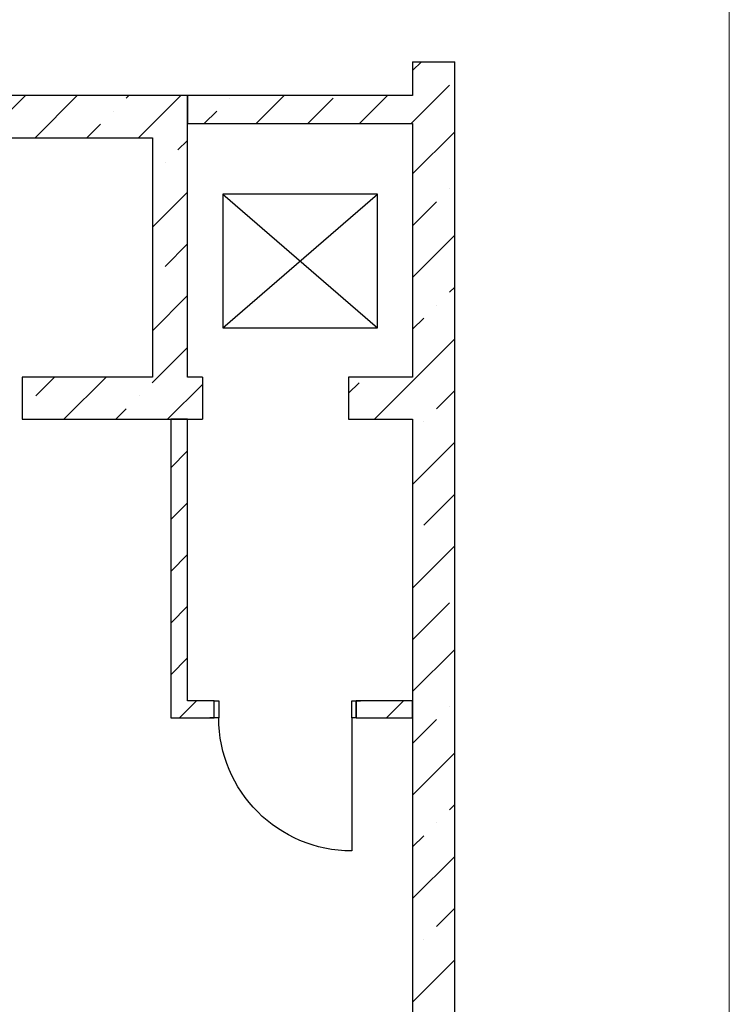
# Model space of a CAD drawing. Units: inches. Extents: x 250344 to 256082, y 105036 to 106256.
# Drawn here: x 255249 to 255300, y 105972 to 106042 of the extents above; entities that cross this region are included whole.
import ezdxf

# ---------------------------------------------------------------- set-up
doc = ezdxf.new("R2010")
doc.units = ezdxf.units.IN
doc.header["$MEASUREMENT"] = 0
for name, color, linetype in [('Exterior Walls', 7, 'Continuous'), ('Lines', 7, 'Continuous'), ('Алексей', 7, 'Continuous')]:
    doc.layers.add(name, color=color, linetype=linetype)

msp = doc.modelspace()

# ---------------------------------------------------------------- linework, layer by layer
at = {"color": 7, "linetype": 'Continuous', "lineweight": 20}
msp.add_line((255299.558, 106053.857), (255299.558, 105894.874), dxfattribs=at)
at = {"color": 7, "linetype": 'Continuous'}
for p, q in [((255262.944, 105993.658), (255262.644, 105993.658)), ((255262.944, 105993.658), (255263.264, 105993.658)), ((255262.944, 105992.458), (255262.944, 105993.658)), ((255262.944, 105992.458), (255262.944, 105993.658)), ((255263.264, 105993.658), (255263.264, 105992.458)), ((255272.724, 105992.458), (255272.724, 105993.658)), ((255272.724, 105993.658), (255273.044, 105993.658)), ((255273.044, 105993.658), (255273.044, 105992.458)), ((255273.044, 105993.658), (255273.344, 105993.658)), ((255273.044, 105992.458), (255273.044, 105993.658)), ((255262.944, 105992.458), (255262.644, 105992.458)), ((255263.264, 105992.458), (255262.944, 105992.458)), ((255273.044, 105992.458), (255272.724, 105992.458)), ((255272.724, 105992.458), (255272.724, 105982.998)), ((255273.044, 105992.458), (255273.344, 105992.458))]:
    msp.add_line(p, q, dxfattribs=at)
at = {"color": 7, "linetype": 'Continuous', "extrusion": (0, 0, -1)}
msp.add_ellipse((255272.724, 105992.458), major_axis=(-9.46, 0), ratio=1, start_param=4.712353, end_param=6.283149, dxfattribs=at)
at = {"layer": 'Exterior Walls', "color": 7, "linetype": 'Continuous'}
for p, q in [((255277.049, 106036.661), (255261.051, 106036.661)), ((255261.051, 106036.661), (255261.051, 106034.661)), ((255261.051, 106034.661), (255277.049, 106034.661)), ((255259.851, 106013.658), (255259.851, 105992.458)), ((255261.051, 106013.658), (255259.851, 106013.658)), ((255261.051, 105993.658), (255261.051, 106013.658)), ((255262.944, 105993.658), (255261.051, 105993.658)), ((255277.049, 105993.658), (255273.044, 105993.658)), ((255277.049, 105992.458), (255277.049, 105993.658)), ((255259.851, 105992.458), (255262.944, 105992.458)), ((255273.044, 105992.458), (255277.049, 105992.458))]:
    msp.add_line(p, q, dxfattribs=at)
at = {"layer": 'Exterior Walls', "color": 7}
for p, q in [((255264.046, 106036.469), (255264.046, 106036.469)), ((255265.916, 106034.661), (255267.916, 106036.661)), ((255269.592, 106034.661), (255271.4, 106036.469)), ((255273.269, 106034.661), (255275.269, 106036.661)), ((255262.239, 106034.661), (255263.127, 106035.55)), ((255276.946, 106034.661), (255277.049, 106034.764)), ((255259.851, 106010.212), (255261.051, 106011.412)), ((255259.851, 106006.535), (255261.051, 106007.735)), ((255259.851, 106002.858), (255261.051, 106004.058)), ((255259.851, 105999.181), (255261.051, 106000.381)), ((255259.851, 105995.504), (255261.051, 105996.704)), ((255260.481, 105992.458), (255261.681, 105993.658)), ((255275.189, 105992.458), (255276.389, 105993.658))]:
    msp.add_line(p, q, dxfattribs=at)
at = {"layer": 'Lines', "color": 7, "linetype": 'Continuous'}
for p, q in [((255274.549, 106029.661), (255263.549, 106029.661)), ((255263.549, 106020.161), (255274.549, 106029.661)), ((255263.549, 106029.661), (255263.549, 106020.161)), ((255263.549, 106029.661), (255274.549, 106020.161)), ((255274.549, 106020.161), (255274.549, 106029.661)), ((255263.549, 106020.161), (255274.549, 106020.161))]:
    msp.add_line(p, q, dxfattribs=at)
at = {"layer": 'Алексей', "color": 7, "linetype": 'Continuous'}
for p, q in [((255277.049, 106039.061), (255280.049, 106039.061)), ((255277.049, 106039.061), (255277.049, 106036.661)), ((255280.049, 106016.658), (255280.049, 106039.061)), ((255261.051, 106036.661), (255194.549, 106036.661)), ((255261.051, 106016.658), (255261.051, 106036.661)), ((255277.049, 106034.661), (255277.049, 106016.658)), ((255233.051, 106033.661), (255258.551, 106033.661)), ((255258.551, 106033.661), (255258.551, 106016.658)), ((255249.301, 106016.658), (255249.301, 106013.658)), ((255258.551, 106016.658), (255249.301, 106016.658)), ((255262.101, 106016.658), (255261.051, 106016.658)), ((255262.101, 106016.658), (255262.101, 106013.658)), ((255272.501, 106016.658), (255272.501, 106013.658)), ((255277.049, 106016.658), (255272.501, 106016.658)), ((255280.049, 106013.658), (255280.049, 106016.658)), ((255249.301, 106013.658), (255262.101, 106013.658)), ((255272.501, 106013.658), (255277.049, 106013.658)), ((255277.049, 106013.658), (255277.049, 105915.411)), ((255280.049, 105915.411), (255280.049, 106013.658))]:
    msp.add_line(p, q, dxfattribs=at)
at = {"layer": 'Алексей', "color": 7}
for p, q in [((255277.049, 106038.441), (255277.669, 106039.061)), ((255277.049, 106034.764), (255279.674, 106037.389)), ((255248.419, 106035.55), (255249.531, 106036.661)), ((255250.208, 106033.661), (255253.208, 106036.661)), ((255256.693, 106036.469), (255256.885, 106036.661)), ((255257.562, 106033.661), (255260.562, 106036.661)), ((255255.773, 106035.55), (255255.773, 106035.55)), ((255253.885, 106033.661), (255254.854, 106034.631)), ((255277.049, 106031.087), (255280.049, 106034.087)), ((255260.37, 106032.792), (255261.051, 106033.474)), ((255259.45, 106031.873), (255259.45, 106031.873)), ((255279.674, 106030.035), (255279.674, 106030.035)), ((255258.551, 106027.297), (255261.051, 106029.797)), ((255277.049, 106027.41), (255278.754, 106029.115)), ((255277.049, 106023.733), (255280.049, 106026.733)), ((255259.45, 106024.519), (255261.051, 106026.12)), ((255279.674, 106022.681), (255280.049, 106023.056)), ((255258.551, 106019.943), (255261.051, 106022.443)), ((255278.754, 106021.762), (255278.754, 106021.762)), ((255277.049, 106020.056), (255277.835, 106020.842)), ((255258.943, 106016.658), (255261.051, 106018.766)), ((255277.328, 106016.658), (255280.049, 106019.379)), ((255250.258, 106015.327), (255251.589, 106016.658)), ((255252.266, 106013.658), (255255.266, 106016.658)), ((255258.531, 106016.246), (255258.943, 106016.658)), ((255274.328, 106013.658), (255277.328, 106016.658)), ((255259.62, 106013.658), (255262.101, 106016.139)), ((255272.501, 106015.508), (255273.239, 106016.246)), ((255257.612, 106015.327), (255257.612, 106015.327)), ((255278.754, 106014.408), (255280.049, 106015.702)), ((255249.339, 106014.408), (255249.339, 106014.408)), ((255255.943, 106013.658), (255256.693, 106014.408)), ((255277.835, 106013.488), (255277.835, 106013.488)), ((255277.049, 106009.026), (255280.049, 106012.026)), ((255277.835, 106006.134), (255280.049, 106008.349)), ((255277.049, 106001.672), (255280.049, 106004.672)), ((255277.049, 105997.995), (255279.674, 106000.619)), ((255277.049, 105994.318), (255280.049, 105997.318)), ((255279.674, 105993.265), (255279.674, 105993.265)), ((255277.049, 105990.641), (255278.754, 105992.346)), ((255277.049, 105986.964), (255280.049, 105989.964)), ((255279.674, 105985.911), (255280.049, 105986.287)), ((255278.754, 105984.992), (255278.754, 105984.992)), ((255277.049, 105983.287), (255277.835, 105984.073)), ((255277.049, 105979.61), (255280.049, 105982.61)), ((255278.754, 105977.638), (255280.049, 105978.933)), ((255277.835, 105976.719), (255277.835, 105976.719)), ((255277.049, 105972.256), (255280.049, 105975.256))]:
    msp.add_line(p, q, dxfattribs=at)

doc.saveas('drawing.dxf')
